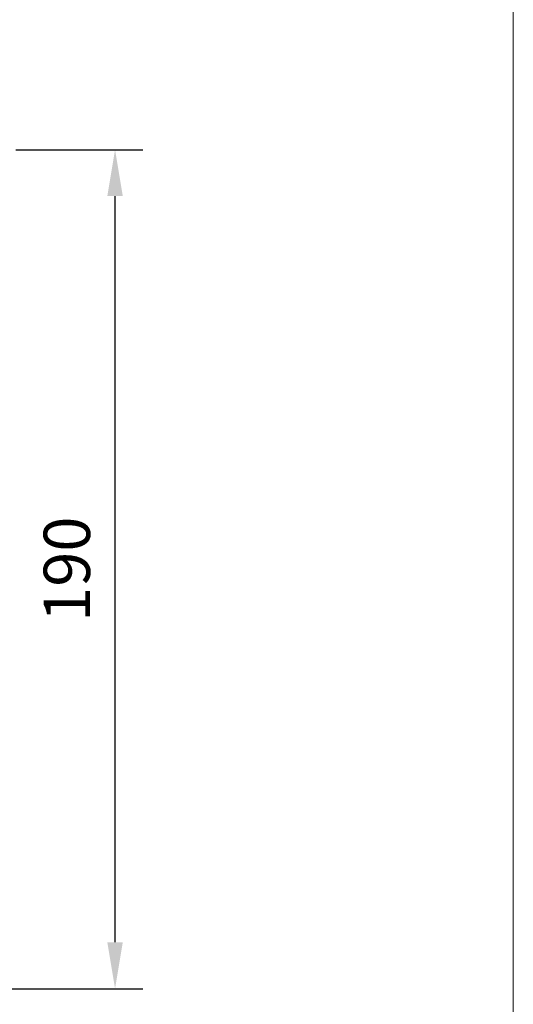
# Model space of a CAD drawing. Units: millimetres. Extents: x 10 to 287, y 10 to 200.
# Drawn here: x 250 to 287, y 54 to 128 of the extents above; entities that cross this region are included whole.
import ezdxf

# ---------------------------------------------------------------- set-up
doc = ezdxf.new("R2010")
doc.units = ezdxf.units.MM
doc.header["$LTSCALE"] = 0.75
doc.layers.add('FD_Dimensions', color=7, linetype='Continuous', lineweight=13)
doc.layers.add('TITLEBLOCK', color=7, linetype='Continuous', lineweight=18)
doc.styles.get("Standard").update_dxf_attribs({"font": 'Arial.ttf'})
doc.dimstyles.new('Dim-ISO-25', dxfattribs={"dimtxt": 3.5, "dimasz": 3.5, "dimexe": 2.1, "dimexo": 3, "dimgap": 1.4, "dimtad": 1, "dimdec": 4, "dimdsep": 46, "dimtxsty": 'Standard', "dimcen": 0, "dimadec": 4, "dimazin": 2, "dimtp": 0.1, "dimtm": 0.1, "dimtfac": 1, "dimtdec": 4, "dimtmove": 0, "dimatfit": 3, "dimfxl": 1, "dimarcsym": 0})

# ---------------------------------------------------------------- blocks, each defined once
blk = doc.blocks.new('BIL C&W DRAWING SHEET')
at = {"layer": 'TITLEBLOCK', "lineweight": 13}
blk.add_lwpolyline([(-277, 190), (0, 190), (0, 0), (-277, 0)], close=True, dxfattribs=at)
blk = doc.blocks.new('*D31')
at = {"layer": 'Defpoints', "color": 0, "transparency": 16777216}
for p in [(246.431, 118.157), (256.931, 118.157), (230.431, 54.824)]:
    blk.add_point(p, dxfattribs=at)
at = {"layer": 'FD_Dimensions', "color": 0, "lineweight": -2, "transparency": 16777216}
for p, q in [((249.431, 118.157), (259.031, 118.157)), ((256.931, 58.324), (256.931, 114.657)), ((233.431, 54.824), (259.031, 54.824))]:
    blk.add_line(p, q, dxfattribs=at)
at = {"layer": 'FD_Dimensions', "color": 0, "transparency": 16777216}
for points in [[(256.347, 114.657), (257.514, 114.657), (256.931, 118.157)], [(256.347, 58.324), (257.514, 58.324), (256.931, 54.824)]]:
    blk.add_solid(points, dxfattribs=at)
at = {"layer": 'FD_Dimensions', "color": 0, "transparency": 16777216, "insert": (253.744, 86.491), "char_height": 3.5, "attachment_point": 5, "rotation": 90}
blk.add_mtext('190', dxfattribs=at)

msp = doc.modelspace()

# ---------------------------------------------------------------- block references
at = {"layer": 'TITLEBLOCK'}
msp.add_blockref('BIL C&W DRAWING SHEET', (287, 10), dxfattribs=at)

# ---------------------------------------------------------------- dimensions: what is measured, and where the dimension line sits
at = {"layer": 'FD_Dimensions'}
dim = msp.add_linear_dim(base=(256.930596, 118.157223), p1=(230.430596, 54.82389), p2=(246.430596, 118.157223), angle=90, dimstyle='Dim-ISO-25', override={"dimlfac": 3, "dimclrd": 0, "dimclre": 0}, dxfattribs=at)
dim.commit()
dim.dimension.update_dxf_attribs({"geometry": '*D31', "text_midpoint": (253.74359, 86.490556)})

doc.saveas('drawing.dxf')
